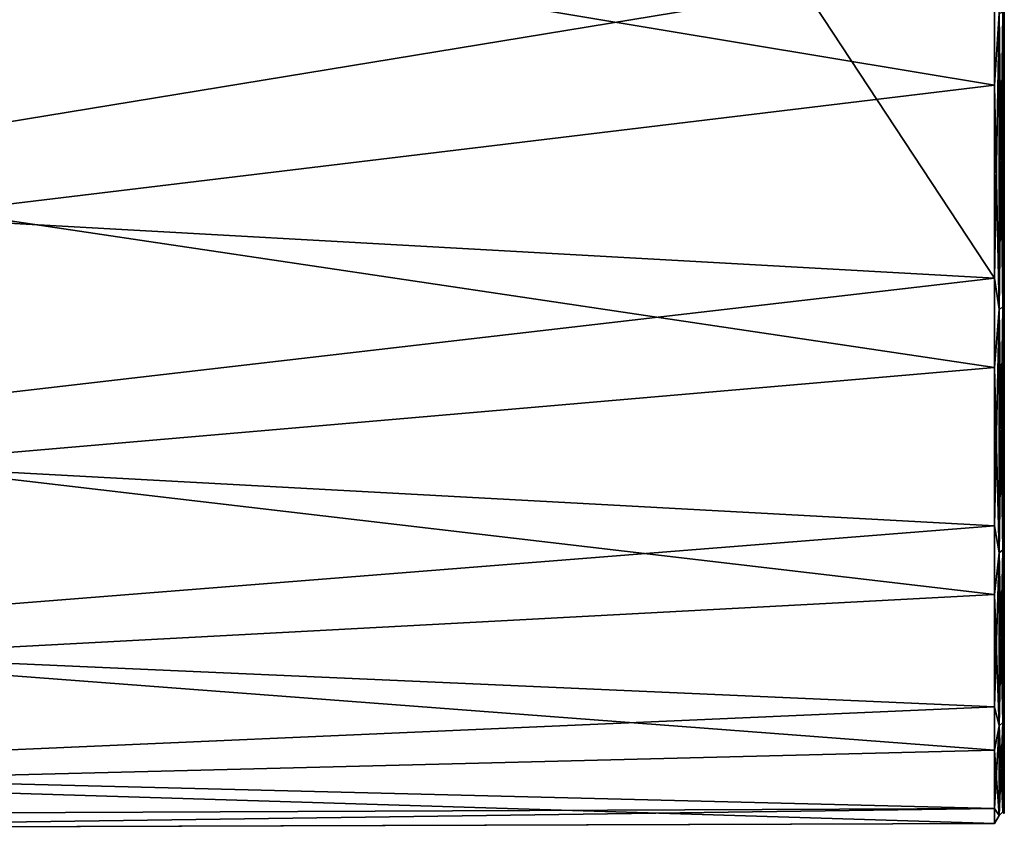
# Model space of a CAD drawing. Extents: x 0 to 13, y 0 to 20.5.
# Drawn here: x 5.9 to 7.9, y 12.5 to 14.1 of the extents above; entities that cross this region are included whole.
import ezdxf

# ---------------------------------------------------------------- set-up
doc = ezdxf.new("R2010")
doc.units = 0
doc.layers.add('CROMAT', color=40, linetype='CONTINUOUS')

msp = doc.modelspace()

# ---------------------------------------------------------------- linework, layer by layer
at = {"layer": 'CROMAT'}
for points in [[(7.88, 14.6203, 10.1335), (5.8658, 14.3196, 10.0735), (7.88, 13.9848, 9.9581), (7.88, 14.6203, 10.1335)], [(7.88, 13.9848, 9.9581), (7.89, 14.1285, 10.0114), (7.88, 14.6203, 10.1335), (7.88, 13.9848, 9.9581)], [(7.8973, 14.131, 10.0045), (7.9, 13.9926, 9.9397), (7.9, 14.623, 10.1137), (7.8973, 14.131, 10.0045)], [(7.9, 13.9926, 9.9397), (7.9, 14.1979, 5.3833), (7.9, 14.623, 10.1137), (7.9, 13.9926, 9.9397)], [(7.5011, 14.1743, 5.37), (4.9786, 13.7595, 5.5521), (4.9895, 14.3352, 5.3225), (7.5011, 14.1743, 5.37)], [(7.88, 13.9848, 9.9581), (5.8658, 14.3196, 10.0735), (5.7794, 13.7315, 9.8321), (7.88, 13.9848, 9.9581)], [(7.5011, 14.1743, 5.37), (7.88, 14.1917, 5.3643), (7.88, 13.5976, 5.6502), (7.5011, 14.1743, 5.37)], [(7.88, 14.1917, 5.3643), (7.89, 14.1285, 5.3886), (7.88, 13.5976, 5.6502), (7.88, 14.1917, 5.3643)], [(7.8973, 14.131, 5.3955), (7.9, 14.1979, 5.3833), (7.9, 13.6086, 5.6669), (7.8973, 14.131, 5.3955)], [(7.9, 13.9926, 9.9397), (7.9, 13.6086, 5.6669), (7.9, 14.1979, 5.3833), (7.9, 13.9926, 9.9397)], [(7.88, 13.5976, 5.6502), (4.9786, 13.7595, 5.5521), (7.5011, 14.1743, 5.37), (7.88, 13.5976, 5.6502)], [(7.88, 13.5976, 5.6502), (7.89, 14.1285, 5.3886), (7.89, 13.5354, 5.6959), (7.88, 13.5976, 5.6502)], [(7.88, 13.9848, 9.9581), (7.89, 13.5354, 9.7041), (7.89, 14.1285, 10.0114), (7.88, 13.9848, 9.9581)], [(7.89, 14.1285, 5.3886), (7.8973, 14.131, 5.3955), (7.89, 13.5354, 5.6959), (7.89, 14.1285, 5.3886)], [(7.89, 13.5354, 5.6959), (7.8973, 14.131, 5.3955), (7.8973, 13.5396, 5.7019), (7.89, 13.5354, 5.6959)], [(7.89, 14.1285, 10.0114), (7.8973, 13.5396, 9.6981), (7.8973, 14.131, 10.0045), (7.89, 14.1285, 10.0114)], [(7.89, 13.5354, 9.7041), (7.8973, 13.5396, 9.6981), (7.89, 14.1285, 10.0114), (7.89, 13.5354, 9.7041)], [(7.8973, 14.131, 5.3955), (7.9, 13.6086, 5.6669), (7.8973, 13.5396, 5.7019), (7.8973, 14.131, 5.3955)], [(7.8973, 13.5396, 9.6981), (7.9, 13.9926, 9.9397), (7.8973, 14.131, 10.0045), (7.8973, 13.5396, 9.6981)], [(7.88, 13.9848, 9.9581), (5.7794, 13.7315, 9.8321), (7.88, 13.4188, 9.6199), (7.88, 13.9848, 9.9581)], [(7.88, 13.4188, 9.6199), (7.89, 13.5354, 9.7041), (7.88, 13.9848, 9.9581), (7.88, 13.4188, 9.6199)], [(7.8973, 13.5396, 9.6981), (7.9, 13.4313, 9.6042), (7.9, 13.9926, 9.9397), (7.8973, 13.5396, 9.6981)], [(7.9, 13.4313, 9.6042), (7.9, 13.6086, 5.6669), (7.9, 13.9926, 9.9397), (7.9, 13.4313, 9.6042)], [(7.88, 13.5976, 5.6502), (4.9612, 13.2597, 5.9186), (4.9786, 13.7595, 5.5521), (7.88, 13.5976, 5.6502)], [(7.88, 13.4188, 9.6199), (5.7794, 13.7315, 9.8321), (5.6417, 13.225, 9.4479), (7.88, 13.4188, 9.6199)], [(7.8973, 13.5396, 5.7019), (7.9, 13.6086, 5.6669), (7.9, 13.1161, 6.0971), (7.8973, 13.5396, 5.7019)], [(7.9, 13.4313, 9.6042), (7.9, 13.1161, 6.0971), (7.9, 13.6086, 5.6669), (7.9, 13.4313, 9.6042)], [(7.88, 13.101, 6.0839), (4.9612, 13.2597, 5.9186), (7.88, 13.5976, 5.6502), (7.88, 13.101, 6.0839)], [(7.88, 13.5976, 5.6502), (7.89, 13.5354, 5.6959), (7.88, 13.101, 6.0839), (7.88, 13.5976, 5.6502)], [(7.88, 13.101, 6.0839), (7.89, 13.5354, 5.6959), (7.89, 13.0471, 6.1519), (7.88, 13.101, 6.0839)], [(7.88, 13.4188, 9.6199), (7.89, 13.0471, 9.2481), (7.89, 13.5354, 9.7041), (7.88, 13.4188, 9.6199)], [(7.89, 13.5354, 5.6959), (7.8973, 13.5396, 5.7019), (7.89, 13.0471, 6.1519), (7.89, 13.5354, 5.6959)], [(7.89, 13.0471, 6.1519), (7.8973, 13.5396, 5.7019), (7.8973, 13.0528, 6.1565), (7.89, 13.0471, 6.1519)], [(7.89, 13.5354, 9.7041), (7.8973, 13.0528, 9.2435), (7.8973, 13.5396, 9.6981), (7.89, 13.5354, 9.7041)], [(7.89, 13.0471, 9.2481), (7.8973, 13.0528, 9.2435), (7.89, 13.5354, 9.7041), (7.89, 13.0471, 9.2481)], [(7.8973, 13.5396, 5.7019), (7.9, 13.1161, 6.0971), (7.8973, 13.0528, 6.1565), (7.8973, 13.5396, 5.7019)], [(7.8973, 13.0528, 9.2435), (7.9, 13.4313, 9.6042), (7.8973, 13.5396, 9.6981), (7.8973, 13.0528, 9.2435)], [(7.8973, 13.0528, 9.2435), (7.9, 12.9794, 9.1315), (7.9, 13.4313, 9.6042), (7.8973, 13.0528, 9.2435)], [(7.9, 12.9794, 9.1315), (7.9, 13.1161, 6.0971), (7.9, 13.4313, 9.6042), (7.9, 12.9794, 9.1315)], [(7.88, 13.4188, 9.6199), (5.6417, 13.225, 9.4479), (7.88, 12.9631, 9.1433), (7.88, 13.4188, 9.6199)], [(7.88, 12.9631, 9.1433), (7.89, 13.0471, 9.2481), (7.88, 13.4188, 9.6199), (7.88, 12.9631, 9.1433)], [(7.88, 13.101, 6.0839), (4.9385, 12.8675, 6.3985), (4.9612, 13.2597, 5.9186), (7.88, 13.101, 6.0839)], [(7.88, 12.9631, 9.1433), (5.6417, 13.225, 9.4479), (5.462, 12.8342, 8.9466), (7.88, 12.9631, 9.1433)], [(7.8973, 13.0528, 6.1565), (7.9, 13.1161, 6.0971), (7.9, 12.7557, 6.6428), (7.8973, 13.0528, 6.1565)], [(7.9, 12.9794, 9.1315), (7.9, 12.7557, 6.6428), (7.9, 13.1161, 6.0971), (7.9, 12.9794, 9.1315)], [(7.88, 12.7376, 6.6341), (4.9385, 12.8675, 6.3985), (7.88, 13.101, 6.0839), (7.88, 12.7376, 6.6341)], [(7.88, 13.101, 6.0839), (7.89, 13.0471, 6.1519), (7.88, 12.7376, 6.6341), (7.88, 13.101, 6.0839)], [(7.88, 12.7376, 6.6341), (7.89, 13.0471, 6.1519), (7.89, 12.7, 6.7227), (7.88, 12.7376, 6.6341)], [(7.88, 12.9631, 9.1433), (7.89, 12.7, 8.6773), (7.89, 13.0471, 9.2481), (7.88, 12.9631, 9.1433)], [(7.89, 13.0471, 6.1519), (7.8973, 13.0528, 6.1565), (7.89, 12.7, 6.7227), (7.89, 13.0471, 6.1519)], [(7.89, 12.7, 6.7227), (7.8973, 13.0528, 6.1565), (7.8973, 12.7068, 6.7256), (7.89, 12.7, 6.7227)], [(7.89, 13.0471, 9.2481), (7.8973, 12.7068, 8.6744), (7.8973, 13.0528, 9.2435), (7.89, 13.0471, 9.2481)], [(7.89, 12.7, 8.6773), (7.8973, 12.7068, 8.6744), (7.89, 13.0471, 9.2481), (7.89, 12.7, 8.6773)], [(7.8973, 13.0528, 6.1565), (7.9, 12.7557, 6.6428), (7.8973, 12.7068, 6.7256), (7.8973, 13.0528, 6.1565)], [(7.8973, 12.7068, 8.6744), (7.9, 12.9794, 9.1315), (7.8973, 13.0528, 9.2435), (7.8973, 12.7068, 8.6744)], [(7.8973, 12.7068, 8.6744), (7.9, 12.6695, 8.5556), (7.9, 12.9794, 9.1315), (7.8973, 12.7068, 8.6744)], [(7.9, 12.6695, 8.5556), (7.9, 12.7557, 6.6428), (7.9, 12.9794, 9.1315), (7.9, 12.6695, 8.5556)], [(7.88, 12.9631, 9.1433), (5.462, 12.8342, 8.9466), (7.88, 12.6508, 8.5627), (7.88, 12.9631, 9.1433)], [(7.88, 12.6508, 8.5627), (7.89, 12.7, 8.6773), (7.88, 12.9631, 9.1433), (7.88, 12.6508, 8.5627)], [(7.88, 12.7376, 6.6341), (4.9118, 12.608, 6.9613), (4.9385, 12.8675, 6.3985), (7.88, 12.7376, 6.6341)], [(7.88, 12.6508, 8.5627), (5.462, 12.8342, 8.9466), (5.2525, 12.5851, 8.3617), (7.88, 12.6508, 8.5627)], [(7.8973, 12.7068, 6.7256), (7.9, 12.7557, 6.6428), (7.9, 12.5535, 7.2647), (7.8973, 12.7068, 6.7256)], [(7.9, 12.6695, 8.5556), (7.9, 12.5535, 7.2647), (7.9, 12.7557, 6.6428), (7.9, 12.6695, 8.5556)], [(7.88, 12.5338, 7.2612), (4.9118, 12.608, 6.9613), (7.88, 12.7376, 6.6341), (7.88, 12.5338, 7.2612)], [(7.88, 12.7376, 6.6341), (7.89, 12.7, 6.7227), (7.88, 12.5338, 7.2612), (7.88, 12.7376, 6.6341)], [(7.88, 12.5338, 7.2612), (7.89, 12.7, 6.7227), (7.89, 12.5198, 7.366), (7.88, 12.5338, 7.2612)], [(7.88, 12.6508, 8.5627), (7.89, 12.5198, 8.034), (7.89, 12.7, 8.6773), (7.88, 12.6508, 8.5627)], [(7.89, 12.7, 6.7227), (7.8973, 12.7068, 6.7256), (7.89, 12.5198, 7.366), (7.89, 12.7, 6.7227)], [(7.89, 12.5198, 7.366), (7.8973, 12.7068, 6.7256), (7.8973, 12.5271, 7.367), (7.89, 12.5198, 7.366)], [(7.89, 12.7, 8.6773), (7.8973, 12.5271, 8.033), (7.8973, 12.7068, 8.6744), (7.89, 12.7, 8.6773)], [(7.89, 12.5198, 8.034), (7.8973, 12.5271, 8.033), (7.89, 12.7, 8.6773), (7.89, 12.5198, 8.034)], [(7.8973, 12.7068, 6.7256), (7.9, 12.5535, 7.2647), (7.8973, 12.5271, 7.367), (7.8973, 12.7068, 6.7256)], [(7.8973, 12.5271, 8.033), (7.9, 12.6695, 8.5556), (7.8973, 12.7068, 8.6744), (7.8973, 12.5271, 8.033)], [(7.8973, 12.5271, 8.033), (7.9, 12.5241, 7.918), (7.9, 12.6695, 8.5556), (7.8973, 12.5271, 8.033)], [(7.9, 12.5241, 7.918), (7.9, 12.5535, 7.2647), (7.9, 12.6695, 8.5556), (7.9, 12.5241, 7.918)], [(7.88, 12.6508, 8.5627), (5.2525, 12.5851, 8.3617), (7.88, 12.5041, 7.9198), (7.88, 12.6508, 8.5627)], [(7.88, 12.5041, 7.9198), (7.89, 12.5198, 8.034), (7.88, 12.6508, 8.5627), (7.88, 12.5041, 7.9198)], [(7.88, 12.5338, 7.2612), (4.9292, 12.5214, 7.336), (4.9118, 12.608, 6.9613), (7.88, 12.5338, 7.2612)], [(7.88, 12.5041, 7.9198), (5.2525, 12.5851, 8.3617), (5.027, 12.4945, 7.7325), (7.88, 12.5041, 7.9198)], [(7.8973, 12.5271, 7.367), (7.9, 12.5535, 7.2647), (7.9, 12.5241, 7.918), (7.8973, 12.5271, 7.367)], [(5.0157, 12.4943, 7.7), (4.9292, 12.5214, 7.336), (7.88, 12.5338, 7.2612), (5.0157, 12.4943, 7.7)], [(5.0157, 12.4943, 7.7), (7.88, 12.5338, 7.2612), (7.88, 12.5041, 7.9198), (5.0157, 12.4943, 7.7)], [(7.88, 12.5338, 7.2612), (7.89, 12.5198, 7.366), (7.88, 12.5041, 7.9198), (7.88, 12.5338, 7.2612)], [(7.89, 12.5198, 7.366), (7.8973, 12.5271, 7.367), (7.89, 12.5198, 8.034), (7.89, 12.5198, 7.366)], [(7.89, 12.5198, 8.034), (7.8973, 12.5271, 7.367), (7.8973, 12.5271, 8.033), (7.89, 12.5198, 8.034)], [(7.8973, 12.5271, 7.367), (7.9, 12.5241, 7.918), (7.8973, 12.5271, 8.033), (7.8973, 12.5271, 7.367)], [(7.88, 12.5041, 7.9198), (5.027, 12.4945, 7.7325), (5.0157, 12.4943, 7.7), (7.88, 12.5041, 7.9198)], [(7.88, 12.5041, 7.9198), (7.89, 12.5198, 7.366), (7.89, 12.5198, 8.034), (7.88, 12.5041, 7.9198)]]:
    msp.add_3dface(points, dxfattribs=at)

doc.saveas('drawing.dxf')
